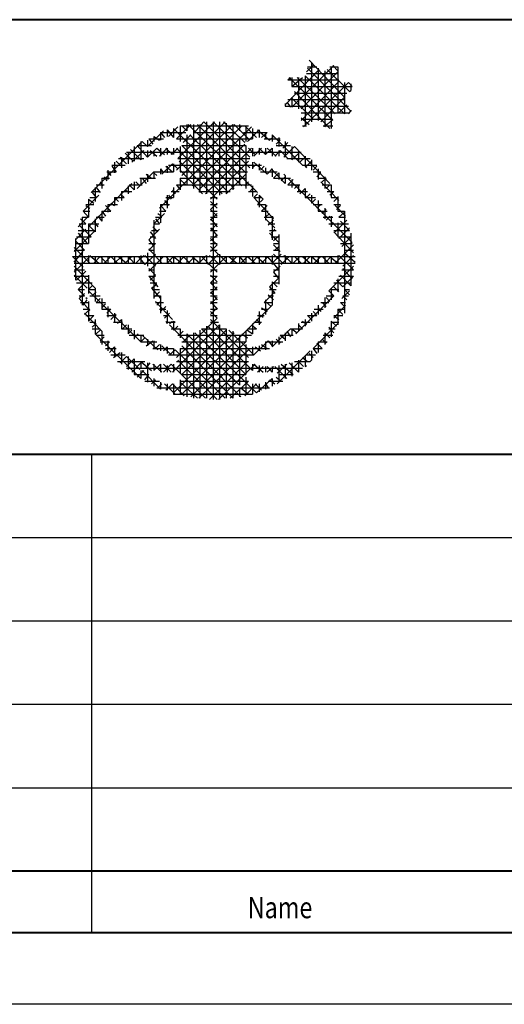
# Model space of a CAD drawing. Extents: x -620 to 569, y 5788 to 6629.
# Drawn here: x 342 to 376, y 5793 to 5862 of the extents above; entities that cross this region are included whole.
import ezdxf

# ---------------------------------------------------------------- set-up
doc = ezdxf.new("R2010")
doc.units = 0
for name, color, linetype, lineweight in [('TEXT_3', 6, 'CONTINUOUS', 25), ('TEXT_7', 1, 'CONTINUOUS', 60), ('VOLL_03', 6, 'CONTINUOUS', 25), ('VOLL_05', 7, 'CONTINUOUS', 40)]:
    doc.layers.add(name, color=color, linetype=linetype, lineweight=lineweight)
doc.styles.add('ROMANS', font='romans.shx', dxfattribs={"width": 0.6, "height": 80})

msp = doc.modelspace()

# ---------------------------------------------------------------- linework, layer by layer
at = {"layer": 'TEXT_7', "lineweight": 25}
for p, q in [((362.686, 5859.0242), (365.1651, 5856.4349)), ((362.8513, 5858.8314), (362.8513, 5854.6995)), ((361.0057, 5855.8839), (363.4022, 5858.3631)), ((361.474, 5855.7187), (364.4214, 5858.6386)), ((362.1351, 5855.6085), (364.6969, 5858.1978)), ((362.4932, 5858.1978), (362.9614, 5858.6386)), ((362.4932, 5858.0876), (364.6969, 5858.0876)), ((362.5758, 5858.5559), (363.2369, 5858.5559)), ((362.5758, 5858.4733), (365.6059, 5855.4432)), ((363.3195, 5858.4733), (363.3195, 5854.7821)), ((363.7878, 5858.2805), (363.7878, 5854.3414)), ((363.9531, 5858.3631), (365.5232, 5856.8205)), ((364.1459, 5858.5559), (364.6969, 5858.5559)), ((364.2286, 5858.5559), (364.2286, 5854.2312)), ((364.3388, 5858.6386), (364.6969, 5858.2805)), ((364.6969, 5858.5559), (364.6969, 5855.333)), ((361.1985, 5857.6469), (361.3913, 5857.8122)), ((361.1985, 5857.6469), (364.7795, 5857.6469)), ((361.2811, 5857.8122), (364.3388, 5854.7821)), ((361.474, 5857.8122), (361.474, 5857.1786)), ((361.474, 5857.1786), (362.2177, 5857.8122)), ((361.8596, 5857.8122), (364.504, 5855.2504)), ((361.9422, 5857.8122), (361.9422, 5855.6085)), ((362.1351, 5854.7821), (364.7795, 5857.5367)), ((362.3003, 5854.3414), (365.4406, 5857.4541)), ((362.4105, 5857.9224), (362.4105, 5854.424)), ((362.4105, 5857.9224), (365.1651, 5855.2504)), ((365.1651, 5857.4541), (365.1651, 5855.2504)), ((365.4406, 5857.4541), (365.7161, 5857.1786)), ((361.474, 5857.1786), (365.7161, 5857.1786)), ((361.6668, 5856.8205), (364.1459, 5854.2312)), ((361.6668, 5856.7103), (365.3304, 5856.7103)), ((365.5232, 5856.8205), (365.6059, 5856.9032)), ((365.6059, 5857.3714), (365.6059, 5856.9032)), ((361.1159, 5856.0768), (361.3913, 5855.7187)), ((361.1985, 5856.2696), (365.1651, 5856.2696)), ((361.474, 5856.4349), (361.474, 5855.7187)), ((361.474, 5856.3522), (362.9614, 5854.8923)), ((363.5124, 5854.6995), (365.1651, 5856.4349)), ((361.0057, 5855.9941), (361.0057, 5855.8013)), ((361.0057, 5855.8013), (365.4406, 5855.8013)), ((362.1351, 5855.333), (365.5232, 5855.333)), ((364.7795, 5855.333), (365.3304, 5855.8839)), ((365.4406, 5855.2504), (365.6059, 5855.4432)), ((365.6059, 5855.5258), (365.6059, 5855.4432)), ((353.3754, 5851.3113), (356.7911, 5854.6995)), ((353.4856, 5852.1377), (356.0474, 5854.6995)), ((354.5874, 5853.8731), (355.3036, 5854.6995)), ((355.3036, 5854.6995), (358.5265, 5851.4766)), ((355.4964, 5854.6995), (355.4964, 5849.6585)), ((355.9647, 5854.6995), (355.9647, 5835.2243)), ((355.9647, 5854.6995), (358.5265, 5852.2203)), ((356.4055, 5854.6995), (356.4055, 5849.5483)), ((356.6809, 5854.6995), (358.1684, 5853.2395)), ((362.1351, 5854.9749), (362.686, 5854.5066)), ((362.1351, 5854.8923), (364.3388, 5854.8923)), ((363.7878, 5854.3414), (364.3388, 5854.8923)), ((351.3645, 5852.9641), (352.4664, 5854.0659)), ((352.1909, 5848.6393), (357.9756, 5854.424)), ((352.2735, 5853.9557), (354.0365, 5853.9557)), ((352.2735, 5853.9557), (352.2735, 5853.4048)), ((352.2735, 5853.9557), (352.549, 5853.5976)), ((352.7418, 5854.1485), (352.7418, 5853.6803)), ((352.7418, 5854.1485), (353.1826, 5853.5976)), ((352.8245, 5853.6803), (353.4856, 5854.3414)), ((353.1826, 5854.2312), (353.1826, 5853.5976)), ((353.1826, 5854.2312), (357.4247, 5850.0166)), ((353.3754, 5853.515), (354.3946, 5854.5066)), ((353.6508, 5854.424), (358.4439, 5854.424)), ((353.6508, 5854.424), (353.6508, 5853.3222)), ((353.761, 5850.9256), (357.342, 5854.5066)), ((353.761, 5854.424), (354.1191, 5854.0659)), ((354.1191, 5854.5066), (354.1191, 5854.0659)), ((354.2018, 5854.5066), (359.0774, 5849.7411)), ((354.4772, 5850.2094), (358.6367, 5854.3414)), ((354.5874, 5854.5066), (354.5874, 5850.0166)), ((354.5874, 5853.9557), (357.5349, 5853.9557)), ((354.8629, 5854.5066), (358.2511, 5851.1185)), ((355.0282, 5854.5066), (355.0282, 5849.7411)), ((356.8737, 5854.6168), (356.8737, 5849.6585)), ((357.342, 5854.5066), (357.342, 5849.934)), ((357.4247, 5854.5066), (358.5265, 5853.4048)), ((357.8103, 5854.5066), (357.8103, 5854.0659)), ((358.0858, 5853.9557), (359.7385, 5853.9557)), ((358.1684, 5854.424), (358.9948, 5853.5976)), ((358.2511, 5854.424), (358.2511, 5853.3222)), ((358.3612, 5853.3222), (359.1876, 5854.1485)), ((358.7193, 5854.2312), (358.7193, 5853.515)), ((359.0774, 5854.1485), (359.9038, 5853.4048)), ((359.1876, 5854.1485), (359.1876, 5853.5976)), ((359.3529, 5853.5976), (359.7385, 5853.9557)), ((359.6284, 5853.9557), (359.6284, 5853.515)), ((362.2177, 5854.424), (362.4932, 5854.424)), ((363.6776, 5854.424), (364.3388, 5854.424)), ((347.3979, 5849.7411), (350.9789, 5853.3222)), ((350.8962, 5853.3222), (350.8962, 5852.0275)), ((350.9789, 5853.3222), (351.3645, 5852.9641)), ((351.3645, 5853.4048), (351.3645, 5852.9641)), ((351.4472, 5853.515), (352.4664, 5853.515)), ((351.4472, 5853.515), (351.7226, 5853.1293)), ((351.8053, 5853.6803), (351.8053, 5853.3222)), ((351.8053, 5853.6803), (352.1909, 5853.4048)), ((353.3754, 5853.515), (358.7193, 5853.515)), ((353.8437, 5853.2395), (354.3946, 5853.7904)), ((354.1191, 5853.7904), (354.1191, 5850.2921)), ((354.312, 5853.7904), (357.9756, 5850.2094)), ((357.8103, 5853.6803), (357.8103, 5850.2921)), ((359.5457, 5853.515), (360.6476, 5853.515)), ((359.9038, 5853.4048), (360.1793, 5853.6803)), ((360.0966, 5853.7904), (360.0966, 5853.3222)), ((360.0966, 5853.7904), (362.2177, 5851.6694)), ((360.3721, 5853.1293), (360.6476, 5853.4048)), ((360.5649, 5853.5976), (360.5649, 5852.9641)), ((360.8404, 5852.8539), (361.1985, 5853.2395)), ((361.0057, 5853.3222), (361.0057, 5852.2203)), ((349.877, 5852.5784), (362.1351, 5852.5784)), ((349.9872, 5852.5784), (349.9872, 5851.752)), ((350.1525, 5852.7712), (350.8962, 5852.0275)), ((350.2627, 5851.8622), (351.0891, 5852.6886)), ((350.4279, 5852.9641), (350.4279, 5851.9448)), ((350.6208, 5853.0467), (351.64, 5853.0467)), ((350.6208, 5853.0467), (351.3645, 5852.2203)), ((351.3645, 5852.2203), (351.9981, 5852.8539)), ((351.3645, 5852.6886), (351.3645, 5852.2203)), ((351.5298, 5852.6886), (351.9981, 5852.3029)), ((351.8053, 5852.6886), (351.8053, 5852.3029)), ((351.9981, 5852.8539), (352.549, 5852.4131)), ((352.1909, 5852.3029), (352.7418, 5852.8539)), ((352.2735, 5852.8539), (352.2735, 5852.3029)), ((352.6316, 5852.8539), (353.0999, 5852.4131)), ((352.7418, 5852.8539), (352.7418, 5852.4131)), ((353.0173, 5852.4131), (353.4856, 5852.8539)), ((353.1826, 5852.8539), (353.1826, 5852.4131)), ((353.3754, 5852.8539), (356.5983, 5849.6585)), ((353.6508, 5852.9641), (353.6508, 5851.2011)), ((353.761, 5853.0467), (358.2511, 5853.0467)), ((353.761, 5853.0467), (356.9564, 5849.8238)), ((354.9455, 5849.934), (358.1684, 5853.1293)), ((355.4138, 5849.6585), (358.6367, 5852.8539)), ((358.2511, 5853.0467), (358.2511, 5850.0166)), ((358.4439, 5852.8539), (358.9122, 5852.4131)), ((358.7193, 5852.8539), (358.7193, 5852.3029)), ((358.802, 5852.3029), (359.3529, 5852.8539)), ((359.1876, 5852.8539), (359.1876, 5852.4131)), ((359.1876, 5852.8539), (359.6284, 5852.4131)), ((359.6284, 5852.8539), (359.6284, 5852.4131)), ((359.6284, 5852.4131), (360.0966, 5852.8539)), ((359.7385, 5852.8539), (360.3721, 5852.3029)), ((360.0966, 5852.8539), (360.0966, 5852.3029)), ((360.2895, 5852.3029), (360.6476, 5852.6886)), ((360.3721, 5853.0467), (361.3913, 5853.0467)), ((360.5649, 5852.6886), (360.5649, 5852.3029)), ((360.6476, 5852.6886), (361.1985, 5852.1377)), ((360.923, 5852.2203), (361.6668, 5852.9641)), ((361.474, 5852.9641), (361.474, 5852.0275)), ((361.474, 5852.0275), (362.0249, 5852.5784)), ((361.6668, 5852.9641), (364.1459, 5850.3747)), ((361.9422, 5852.6886), (361.9422, 5851.8622)), ((349.0506, 5851.8622), (349.0506, 5851.1185)), ((349.1608, 5851.9448), (349.5189, 5851.5867)), ((349.3261, 5852.1377), (351.0891, 5852.1377)), ((349.4363, 5852.2203), (349.877, 5851.752)), ((349.5189, 5852.2203), (349.5189, 5851.4766)), ((349.7944, 5852.4958), (350.3453, 5851.9448)), ((353.4856, 5852.1377), (358.5265, 5852.1377)), ((353.5682, 5851.9448), (356.2402, 5849.2729)), ((355.7719, 5849.2729), (358.4439, 5851.9448)), ((358.7193, 5851.8622), (358.7193, 5851.3939)), ((358.802, 5851.8622), (359.7385, 5851.0358)), ((361.1159, 5852.1377), (362.7686, 5852.1377)), ((362.0249, 5851.8622), (362.4105, 5852.2203)), ((362.4105, 5852.3029), (362.4105, 5851.5867)), ((362.4932, 5851.5867), (362.8513, 5851.9448)), ((362.8513, 5852.0275), (362.8513, 5851.3113)), ((348.4997, 5851.2011), (349.1608, 5851.2011)), ((348.5824, 5851.3113), (348.5824, 5850.6502)), ((348.5824, 5851.2011), (348.7752, 5850.9256)), ((348.8578, 5851.6694), (349.7944, 5851.6694)), ((348.8578, 5851.5867), (349.1608, 5851.2011)), ((350.6208, 5850.0166), (351.8053, 5851.2011)), ((351.8053, 5851.2011), (353.1826, 5851.2011)), ((351.8053, 5851.2011), (351.8053, 5850.7604)), ((352.2735, 5851.3939), (352.2735, 5851.0358)), ((352.2735, 5851.3939), (352.4664, 5851.1185)), ((352.3562, 5851.0358), (353.0999, 5851.752)), ((352.6316, 5851.5867), (353.0999, 5851.2011)), ((352.7418, 5851.5867), (352.7418, 5851.1185)), ((352.8245, 5851.6694), (359.3529, 5851.6694)), ((353.0999, 5851.752), (353.4856, 5851.3939)), ((353.1826, 5851.752), (353.1826, 5851.2011)), ((353.6508, 5851.3113), (355.221, 5849.6585)), ((353.6508, 5851.2011), (358.3612, 5851.2011)), ((358.7193, 5851.4766), (358.9948, 5851.752)), ((359.1876, 5851.752), (359.1876, 5851.3113)), ((359.2703, 5851.3113), (359.5457, 5851.5867)), ((359.2703, 5851.2011), (360.4547, 5851.2011)), ((359.6284, 5851.4766), (359.6284, 5851.1185)), ((359.7385, 5851.0358), (360.0966, 5851.3939)), ((360.014, 5851.3939), (361.0057, 5850.3747)), ((360.0966, 5851.3939), (360.0966, 5850.843)), ((362.2177, 5851.6694), (363.2369, 5851.6694)), ((362.4105, 5851.5867), (362.4932, 5851.4766)), ((362.9614, 5851.3113), (363.2369, 5851.5867)), ((362.9614, 5851.2011), (363.5124, 5851.2011)), ((363.3195, 5851.3939), (363.3195, 5850.6502)), ((348.0314, 5850.4849), (348.2243, 5850.2094)), ((348.1416, 5850.7604), (348.6925, 5850.7604)), ((348.1416, 5850.7604), (348.1416, 5850.0166)), ((348.3069, 5850.843), (348.4997, 5850.5675)), ((350.4279, 5850.4849), (350.4279, 5849.934)), ((350.5381, 5850.4849), (350.8136, 5850.2094)), ((350.8136, 5850.7604), (351.9154, 5850.7604)), ((350.8962, 5850.7604), (350.8962, 5850.2921)), ((350.9789, 5850.7604), (351.2543, 5850.3747)), ((351.2543, 5851.0358), (351.64, 5850.7604)), ((351.3645, 5851.0358), (351.3645, 5850.4849)), ((351.8053, 5851.1185), (351.9981, 5850.9256)), ((353.6508, 5850.7604), (358.2511, 5850.7604)), ((353.6508, 5850.7604), (353.6508, 5849.934)), ((353.6508, 5850.6502), (354.0365, 5850.2921)), ((356.8737, 5849.6585), (358.2511, 5851.0358)), ((358.1684, 5850.2094), (358.4439, 5850.4849)), ((360.1793, 5850.7604), (360.5649, 5851.1185)), ((360.1793, 5850.7604), (361.3913, 5850.7604)), ((360.5649, 5851.1185), (360.5649, 5850.6502)), ((360.7302, 5850.5675), (361.0057, 5850.843)), ((360.923, 5851.0358), (361.0057, 5850.9256)), ((361.0057, 5850.9256), (361.0057, 5850.3747)), ((361.1985, 5850.7604), (365.7161, 5846.2428)), ((361.1985, 5850.2921), (361.5566, 5850.6502)), ((361.474, 5850.6502), (361.474, 5850.0992)), ((363.2369, 5850.843), (363.5124, 5851.1185)), ((363.3195, 5850.7604), (363.8705, 5850.7604)), ((363.5124, 5850.4849), (364.7795, 5849.1902)), ((363.595, 5850.4849), (363.8705, 5850.7604)), ((363.7878, 5850.843), (363.7878, 5850.0166)), ((347.205, 5847.3446), (350.2627, 5850.3747)), ((347.4805, 5849.8238), (348.0314, 5849.8238)), ((347.6733, 5850.0992), (347.6733, 5849.1076)), ((347.756, 5850.2921), (348.3069, 5850.2921)), ((347.756, 5850.0992), (348.0314, 5849.7411)), ((349.5189, 5849.8238), (350.2627, 5849.8238)), ((349.5189, 5849.8238), (349.5189, 5849.1902)), ((349.7944, 5849.934), (350.0698, 5849.7411)), ((349.9872, 5850.2094), (349.9872, 5849.6585)), ((350.0698, 5850.2921), (350.9789, 5850.2921)), ((350.0698, 5850.2921), (350.4279, 5849.934)), ((353.0173, 5849.8238), (353.5682, 5849.8238)), ((353.0999, 5849.934), (353.2927, 5849.6585)), ((353.1826, 5850.0992), (353.1826, 5849.383)), ((353.3754, 5850.2921), (358.6367, 5850.2921)), ((353.3754, 5850.2921), (353.6508, 5849.934)), ((354.9455, 5849.8238), (357.1492, 5849.8238)), ((358.4439, 5849.8238), (358.9948, 5849.8238)), ((358.5265, 5849.8238), (358.7193, 5850.0166)), ((358.7193, 5850.2094), (358.7193, 5849.4657)), ((361.1985, 5850.2921), (362.0249, 5850.2921)), ((361.6668, 5850.0166), (361.9422, 5850.2921)), ((361.8596, 5849.8238), (362.5758, 5849.8238)), ((361.9422, 5850.2921), (361.9422, 5849.8238)), ((362.0249, 5849.6585), (362.4105, 5850.0166)), ((362.4105, 5850.0166), (362.4105, 5849.383)), ((363.595, 5850.2921), (364.2286, 5850.2921)), ((363.8705, 5850.0166), (364.1459, 5850.2921)), ((363.9531, 5849.8238), (364.4214, 5849.8238)), ((364.1459, 5849.5483), (364.4214, 5849.8238)), ((364.2286, 5850.2921), (364.2286, 5849.383)), ((346.8469, 5848.4465), (347.9488, 5849.5483)), ((347.205, 5849.2729), (347.205, 5848.0057)), ((347.205, 5849.2729), (347.5907, 5848.9974)), ((347.3152, 5849.383), (347.756, 5849.383)), ((347.4805, 5849.7411), (347.756, 5849.383)), ((349.0506, 5849.383), (349.7117, 5849.383)), ((349.0506, 5849.383), (349.0506, 5848.8321)), ((349.0506, 5849.383), (349.3261, 5849.1076)), ((349.4363, 5849.6585), (349.7117, 5849.383)), ((352.549, 5849.1902), (352.8245, 5848.8321)), ((352.6316, 5849.383), (353.1826, 5849.383)), ((352.7418, 5849.5483), (352.7418, 5848.6393)), ((352.8245, 5849.5483), (353.0173, 5849.2729)), ((355.7719, 5849.383), (356.2402, 5849.383)), ((355.7719, 5849.1076), (356.2402, 5848.6393)), ((358.802, 5849.383), (359.0774, 5849.6585)), ((358.802, 5849.383), (359.3529, 5849.383)), ((358.802, 5849.383), (360.1793, 5847.8956)), ((359.0774, 5848.9148), (359.4631, 5849.2729)), ((359.1876, 5849.5483), (359.1876, 5848.7219)), ((359.1876, 5849.5483), (359.4631, 5849.2729)), ((362.4105, 5849.383), (363.1267, 5849.383)), ((362.4932, 5849.383), (362.7686, 5849.6585)), ((362.8513, 5849.5483), (362.8513, 5848.9974)), ((362.8513, 5848.9974), (363.1267, 5849.2729)), ((363.3195, 5849.1902), (363.3195, 5848.4465)), ((364.2286, 5849.383), (364.6969, 5849.383)), ((364.4214, 5849.1076), (364.6969, 5849.383)), ((364.6969, 5849.4657), (364.6969, 5848.4465)), ((346.8469, 5848.4465), (347.3152, 5848.4465)), ((346.8469, 5848.4465), (347.205, 5848.0057)), ((347.0398, 5848.9148), (347.5907, 5848.9148)), ((347.0398, 5848.8321), (347.3152, 5848.6393)), ((348.1416, 5848.4465), (348.7752, 5848.4465)), ((348.1416, 5848.4465), (348.1416, 5847.7303)), ((348.1416, 5848.4465), (348.4171, 5848.0884)), ((348.4171, 5848.8321), (348.7752, 5848.4465)), ((348.5824, 5848.9148), (349.2435, 5848.9148)), ((348.5824, 5848.9148), (348.5824, 5848.3638)), ((348.7752, 5848.9974), (349.0506, 5848.8321)), ((352.1909, 5848.4465), (352.6316, 5848.4465)), ((352.2735, 5848.9148), (352.9071, 5848.9148)), ((352.2735, 5848.9148), (352.2735, 5847.6201)), ((352.2735, 5848.8321), (352.6316, 5848.4465)), ((355.7719, 5848.5567), (356.2402, 5848.9974)), ((355.7719, 5848.9148), (356.2402, 5848.9148)), ((355.7719, 5848.5567), (356.2402, 5848.0884)), ((355.7719, 5848.4465), (356.2402, 5848.4465)), ((359.0774, 5848.9148), (359.6284, 5848.9148)), ((359.3529, 5848.4465), (359.7385, 5848.8321)), ((359.3529, 5848.4465), (359.8212, 5848.4465)), ((359.6284, 5848.9148), (359.6284, 5847.8129)), ((362.9614, 5848.9148), (363.595, 5848.9148)), ((363.2369, 5848.6393), (363.5124, 5848.9148)), ((363.3195, 5848.4465), (363.9531, 5848.4465)), ((363.595, 5848.2812), (363.8705, 5848.5567)), ((363.7878, 5848.6393), (363.7878, 5847.8956)), ((364.4214, 5848.9148), (364.8897, 5848.9148)), ((364.504, 5848.8321), (365.2478, 5848.0884)), ((364.6142, 5848.5567), (364.8897, 5848.8321)), ((364.6969, 5848.4465), (365.1651, 5848.4465)), ((365.1651, 5848.4465), (365.1651, 5841.2845)), ((346.4888, 5847.3446), (347.205, 5848.0884)), ((346.6541, 5847.8956), (347.0398, 5847.5375)), ((346.7643, 5848.0057), (347.205, 5848.0057)), ((346.7643, 5848.0057), (346.7643, 5841.8354)), ((347.5907, 5847.7303), (347.8662, 5847.3446)), ((347.6733, 5847.8956), (347.6733, 5846.9865)), ((347.756, 5848.0057), (348.3069, 5848.0057)), ((347.8662, 5848.0884), (348.1416, 5847.7303)), ((351.8053, 5847.5375), (352.549, 5848.2812)), ((351.8053, 5847.8129), (351.8053, 5842.3037)), ((351.9154, 5848.0057), (352.3562, 5848.0057)), ((351.9154, 5847.8956), (352.1909, 5847.5375)), ((352.0807, 5848.2812), (352.3562, 5848.0884)), ((355.7719, 5847.8129), (356.2402, 5848.2812)), ((355.7719, 5848.0057), (356.2402, 5848.0057)), ((355.7719, 5847.8956), (356.2402, 5847.3446)), ((359.5457, 5848.0057), (360.1793, 5848.0057)), ((359.6284, 5848.0057), (359.9038, 5848.2812)), ((359.6284, 5847.8956), (360.2895, 5847.262)), ((359.8212, 5847.4548), (360.1793, 5847.8129)), ((360.0966, 5848.0884), (360.0966, 5846.4356)), ((363.6776, 5848.0057), (364.3388, 5848.0057)), ((363.8705, 5847.8129), (364.1459, 5848.0884)), ((364.2286, 5848.0884), (364.2286, 5847.3446)), ((364.504, 5846.9865), (365.3304, 5847.8129)), ((364.7795, 5848.0057), (365.1651, 5848.3638)), ((364.7795, 5848.0057), (365.2478, 5848.0057)), ((364.8897, 5847.7303), (365.5232, 5847.0692)), ((346.2134, 5845.6092), (347.6733, 5847.0692)), ((346.296, 5846.4356), (347.0398, 5847.1794)), ((346.4888, 5847.0692), (347.6733, 5847.0692)), ((346.5715, 5847.5375), (347.0398, 5847.5375)), ((346.5715, 5847.4548), (347.3979, 5846.6284)), ((347.205, 5847.5375), (347.9488, 5847.5375)), ((347.205, 5847.5375), (347.205, 5846.1601)), ((347.205, 5847.4548), (347.6733, 5846.9865)), ((351.4472, 5846.4356), (352.1909, 5847.1794)), ((351.64, 5847.0692), (352.0807, 5847.0692)), ((351.7226, 5847.3446), (352.0807, 5846.9865)), ((351.8053, 5847.5375), (352.1909, 5847.5375)), ((355.7719, 5847.5375), (356.2402, 5847.5375)), ((355.7719, 5847.0692), (356.2402, 5847.5375)), ((355.7719, 5847.262), (356.2402, 5846.7111)), ((355.7719, 5847.0692), (356.2402, 5847.0692)), ((359.8212, 5847.5375), (360.2895, 5847.5375)), ((359.9038, 5847.0692), (360.3721, 5847.0692)), ((360.014, 5846.9039), (360.2895, 5847.1794)), ((364.0633, 5847.5375), (365.4406, 5847.5375)), ((364.2286, 5847.4548), (364.4214, 5847.6201)), ((364.4214, 5847.0692), (365.5232, 5847.0692)), ((364.6969, 5847.6201), (364.6969, 5846.6284)), ((364.7795, 5846.5182), (365.5232, 5847.262)), ((346.296, 5846.5182), (346.296, 5843.5984)), ((346.296, 5846.353), (346.9296, 5845.6919)), ((346.3787, 5846.6284), (347.3979, 5846.6284)), ((346.4888, 5846.9039), (347.1224, 5846.1601)), ((351.4472, 5846.4356), (351.8053, 5845.9673)), ((351.5298, 5846.9865), (351.9154, 5846.5182)), ((351.5298, 5846.6284), (351.9154, 5846.6284)), ((355.7719, 5846.353), (356.2402, 5846.7937)), ((355.7719, 5846.6284), (356.2402, 5846.6284)), ((355.7719, 5846.5182), (356.2402, 5846.0775)), ((359.9038, 5846.9039), (360.5649, 5846.2428)), ((360.014, 5846.6284), (360.5649, 5846.6284)), ((360.1793, 5846.353), (360.5649, 5846.7111)), ((360.5649, 5846.7937), (360.5649, 5843.3229)), ((364.4214, 5846.9865), (365.7987, 5845.5266)), ((364.6969, 5846.6284), (365.6059, 5846.6284)), ((364.9723, 5845.9673), (365.6059, 5846.6284)), ((365.6059, 5846.9039), (365.6059, 5843.2127)), ((346.2134, 5845.8847), (347.3152, 5844.7828)), ((346.2134, 5845.6919), (346.9296, 5845.6919)), ((346.296, 5846.1601), (347.205, 5846.1601)), ((351.4472, 5846.1601), (351.9154, 5846.1601)), ((351.4472, 5845.6919), (351.9154, 5846.1601)), ((351.4472, 5845.802), (352.3562, 5844.7828)), ((351.4472, 5845.6919), (351.8053, 5845.6919)), ((355.7719, 5846.1601), (356.2402, 5846.1601)), ((355.7719, 5845.6092), (356.2402, 5846.0775)), ((355.7719, 5845.9673), (356.9564, 5844.7828)), ((355.7719, 5845.6919), (356.2402, 5845.6919)), ((360.1793, 5846.1601), (360.5649, 5846.1601)), ((360.1793, 5846.0775), (360.6476, 5845.6092)), ((360.1793, 5845.6919), (360.5649, 5845.6919)), ((360.2895, 5845.6919), (360.5649, 5845.9673)), ((364.504, 5844.7828), (365.7987, 5846.0775)), ((364.8897, 5846.1601), (365.7161, 5846.1601)), ((365.1651, 5845.6919), (365.7987, 5845.6919)), ((346.1032, 5845.2511), (365.9089, 5845.2511)), ((346.1032, 5845.2511), (346.8469, 5844.5074)), ((346.2134, 5844.8655), (346.8469, 5845.6092)), ((346.2134, 5844.1493), (347.3152, 5845.2511)), ((347.205, 5845.3338), (347.205, 5844.7828)), ((347.3152, 5845.3338), (347.9488, 5844.7828)), ((347.5907, 5844.7828), (348.0314, 5845.2511)), ((347.6733, 5845.2511), (347.6733, 5844.7828)), ((348.0314, 5845.2511), (348.4997, 5844.7828)), ((348.1416, 5845.2511), (348.1416, 5844.7828)), ((348.3069, 5844.7828), (348.7752, 5845.2511)), ((348.5824, 5845.2511), (348.5824, 5844.7828)), ((348.7752, 5845.2511), (349.2435, 5844.7828)), ((349.0506, 5845.2511), (349.0506, 5844.7828)), ((349.0506, 5844.7828), (349.5189, 5845.2511)), ((349.3261, 5845.2511), (349.877, 5844.7828)), ((349.5189, 5845.2511), (349.5189, 5844.7828)), ((349.7944, 5844.7828), (350.2627, 5845.2511)), ((349.9872, 5845.2511), (349.9872, 5844.7828)), ((349.9872, 5845.2511), (350.4279, 5844.7828)), ((350.4279, 5845.2511), (350.4279, 5844.7828)), ((350.5381, 5844.7828), (351.0891, 5845.3338)), ((350.7034, 5845.2511), (351.1717, 5844.7002)), ((350.8962, 5845.3338), (350.8962, 5844.7828)), ((351.1717, 5844.7002), (351.9154, 5845.4164)), ((351.1717, 5845.3338), (351.9154, 5844.59)), ((351.3645, 5845.5266), (351.3645, 5844.59)), ((351.4472, 5844.2319), (352.4664, 5845.2511)), ((352.2735, 5845.2511), (352.2735, 5844.7828)), ((352.6316, 5845.2511), (353.0999, 5844.7828)), ((352.7418, 5844.7828), (353.1826, 5845.2511)), ((352.7418, 5845.2511), (352.7418, 5844.7828)), ((353.1826, 5845.2511), (353.1826, 5844.7828)), ((353.1826, 5845.2511), (353.761, 5844.7828)), ((353.4856, 5844.7828), (353.9263, 5845.2511)), ((353.6508, 5845.2511), (353.6508, 5844.7828)), ((353.8437, 5845.2511), (354.312, 5844.7828)), ((354.1191, 5845.2511), (354.1191, 5844.7828)), ((354.2018, 5844.7828), (354.6701, 5845.2511)), ((354.4772, 5845.2511), (355.0282, 5844.7828)), ((354.5874, 5845.2511), (354.5874, 5844.7828)), ((354.9455, 5844.7828), (355.4964, 5845.3338)), ((355.0282, 5845.2511), (355.0282, 5844.7828)), ((355.1383, 5845.2511), (356.2402, 5844.1493)), ((355.4964, 5845.3338), (355.4964, 5844.7828)), ((355.5791, 5844.7002), (356.3228, 5845.4164)), ((355.6893, 5845.3338), (356.4055, 5844.7002)), ((355.7719, 5844.1493), (356.8737, 5845.2511)), ((356.4055, 5845.4164), (356.4055, 5844.7002)), ((356.8737, 5845.2511), (356.8737, 5844.7828)), ((357.0666, 5845.2511), (357.6175, 5844.7828)), ((357.1492, 5844.7828), (357.6175, 5845.2511)), ((357.342, 5845.2511), (357.342, 5844.7828)), ((357.8103, 5845.2511), (357.8103, 5844.7828)), ((357.8103, 5845.2511), (358.1684, 5844.7828)), ((357.893, 5844.7828), (358.3612, 5845.2511)), ((358.2511, 5845.2511), (358.2511, 5844.7828)), ((358.3612, 5845.2511), (358.9122, 5844.7828)), ((358.6367, 5844.7828), (359.0774, 5845.2511)), ((358.7193, 5845.2511), (358.7193, 5844.7828)), ((358.9948, 5845.2511), (359.5457, 5844.7828)), ((359.1876, 5845.2511), (359.1876, 5844.7828)), ((359.3529, 5844.7828), (359.8212, 5845.2511)), ((359.6284, 5845.2511), (359.6284, 5844.7828)), ((359.7385, 5845.2511), (360.5649, 5844.3146)), ((360.0966, 5844.7828), (360.7302, 5845.4164)), ((360.0966, 5845.3338), (360.0966, 5844.7002)), ((360.1793, 5845.4164), (360.8404, 5844.7828)), ((360.7302, 5844.7002), (361.2811, 5845.2511)), ((360.923, 5845.3338), (361.474, 5844.7828)), ((361.0057, 5845.3338), (361.0057, 5844.7828)), ((361.474, 5845.2511), (361.474, 5844.7828)), ((361.5566, 5844.7828), (362.0249, 5845.2511)), ((361.6668, 5845.2511), (362.1351, 5844.7828)), ((361.9422, 5845.2511), (361.9422, 5844.7828)), ((362.2177, 5845.2511), (362.7686, 5844.7828)), ((362.3003, 5844.7828), (362.7686, 5845.2511)), ((362.4105, 5845.2511), (362.4105, 5844.7828)), ((362.8513, 5845.2511), (362.8513, 5844.7828)), ((362.8513, 5845.2511), (363.4022, 5844.7828)), ((363.0441, 5844.7828), (363.5124, 5845.2511)), ((363.3195, 5845.2511), (363.3195, 5844.7828)), ((363.595, 5845.2511), (364.0633, 5844.7828)), ((363.7878, 5845.2511), (363.7878, 5844.7828)), ((363.7878, 5844.7828), (364.2286, 5845.2511)), ((364.1459, 5845.2511), (364.6969, 5844.7828)), ((364.2286, 5845.2511), (364.2286, 5844.7828)), ((364.6969, 5845.3338), (364.6969, 5844.7828)), ((364.7795, 5845.3338), (365.7987, 5844.3146)), ((365.055, 5844.59), (365.7987, 5845.3338)), ((365.1651, 5845.5266), (365.9089, 5844.8655)), ((346.2134, 5844.7828), (365.9089, 5844.7828)), ((346.2134, 5844.59), (347.6733, 5843.0474)), ((346.2134, 5844.3146), (346.9296, 5844.3146)), ((351.4472, 5844.4247), (351.9154, 5843.9565)), ((351.4472, 5844.3146), (351.8053, 5844.3146)), ((355.7719, 5844.3146), (356.2402, 5844.3146)), ((360.1793, 5844.1493), (360.6476, 5844.59)), ((360.1793, 5844.3146), (360.5649, 5844.3146)), ((364.0633, 5842.8546), (365.7987, 5844.59)), ((364.9723, 5844.3146), (365.7987, 5844.3146)), ((365.055, 5844.4247), (365.7161, 5843.681)), ((346.2134, 5843.9565), (347.1224, 5843.0474)), ((346.2134, 5843.8738), (347.205, 5843.8738)), ((346.3787, 5843.5984), (347.0398, 5844.2319)), ((346.4888, 5842.9372), (347.205, 5843.681)), ((347.205, 5843.9565), (347.205, 5842.6618)), ((351.4472, 5843.8738), (351.9154, 5843.8738)), ((351.4472, 5843.8738), (352.0807, 5843.1301)), ((351.5298, 5843.5984), (351.9154, 5843.9565)), ((355.7719, 5843.9565), (356.2402, 5843.4882)), ((355.7719, 5843.8738), (356.2402, 5843.8738)), ((355.7719, 5843.4055), (356.2402, 5843.8738)), ((359.9038, 5843.1301), (360.5649, 5843.7636)), ((360.1793, 5844.1493), (360.5649, 5843.681)), ((360.1793, 5843.8738), (360.5649, 5843.8738)), ((364.6142, 5843.5984), (365.055, 5843.1301)), ((364.6969, 5843.681), (364.6969, 5842.772)), ((364.7795, 5843.8738), (365.7987, 5843.8738)), ((364.8897, 5843.9565), (365.6059, 5843.2127)), ((365.055, 5843.1301), (365.7987, 5843.8738)), ((346.3787, 5843.4055), (347.4805, 5843.4055)), ((346.4888, 5842.9372), (346.9296, 5842.9372)), ((346.4888, 5842.9372), (346.9296, 5842.4965)), ((347.205, 5842.9372), (347.4805, 5843.2127)), ((347.205, 5842.9372), (347.6733, 5842.9372)), ((347.6733, 5843.0474), (347.6733, 5842.1109)), ((351.5298, 5843.4055), (351.9981, 5843.4055)), ((351.64, 5843.0474), (351.9981, 5843.3229)), ((351.64, 5843.0474), (352.2735, 5842.3037)), ((351.7226, 5842.9372), (352.1909, 5842.9372)), ((355.7719, 5843.4055), (356.2402, 5843.4055)), ((355.7719, 5843.4055), (356.2402, 5842.9372)), ((355.7719, 5842.6618), (356.2402, 5843.1301)), ((355.7719, 5842.9372), (356.2402, 5842.9372)), ((359.9038, 5843.1301), (360.2895, 5842.6618)), ((359.9038, 5842.9372), (360.3721, 5842.9372)), ((360.0966, 5843.4882), (360.0966, 5841.8354)), ((360.0966, 5843.4882), (360.4547, 5843.1301)), ((360.0966, 5843.4055), (360.5649, 5843.4055)), ((364.1459, 5842.9372), (364.7795, 5842.9372)), ((364.2286, 5843.0474), (364.2286, 5842.221)), ((364.4214, 5843.4055), (365.6059, 5843.4055)), ((364.4214, 5843.1301), (364.6969, 5842.8546)), ((365.1651, 5842.9372), (365.5232, 5842.9372)), ((365.1651, 5842.9372), (365.5232, 5842.5791)), ((346.5715, 5842.3037), (346.9296, 5842.6618)), ((346.5715, 5842.4965), (346.9296, 5842.4965)), ((346.5715, 5842.3037), (347.3152, 5841.4773)), ((346.8469, 5841.8354), (347.1224, 5842.221)), ((347.0398, 5842.3863), (347.1224, 5842.3037)), ((347.205, 5842.8546), (350.8962, 5839.2736)), ((347.3152, 5842.4965), (348.0314, 5842.4965)), ((347.4805, 5842.4965), (347.756, 5842.772)), ((347.756, 5842.0282), (348.0314, 5842.3037)), ((348.1416, 5842.3037), (348.1416, 5841.5599)), ((351.8053, 5842.3863), (352.1909, 5842.772)), ((351.8053, 5842.4965), (352.2735, 5842.4965)), ((352.2735, 5842.4965), (352.2735, 5841.2845)), ((355.7719, 5842.772), (356.2402, 5842.221)), ((355.7719, 5842.4965), (356.2402, 5842.4965)), ((355.7719, 5841.9456), (356.2402, 5842.3863)), ((359.5457, 5842.0282), (360.2895, 5842.772)), ((359.6284, 5842.221), (359.6284, 5841.2018)), ((359.8212, 5842.5791), (360.1793, 5842.221)), ((359.8212, 5842.4965), (360.1793, 5842.4965)), ((361.7494, 5839.8245), (364.4214, 5842.4965)), ((363.7878, 5842.3863), (363.7878, 5841.6701)), ((363.8705, 5842.4965), (364.4214, 5842.4965)), ((363.8705, 5842.3863), (364.1459, 5842.1109)), ((364.0633, 5842.8546), (364.4214, 5842.4965)), ((364.6969, 5842.772), (364.7795, 5842.8546)), ((364.9723, 5842.3037), (365.5232, 5842.8546)), ((365.055, 5842.4965), (365.4406, 5842.4965)), ((365.055, 5842.4965), (365.3304, 5842.221)), ((346.6541, 5842.0282), (347.205, 5842.0282)), ((346.8469, 5841.5599), (347.3152, 5841.5599)), ((346.9296, 5841.2018), (347.3152, 5841.5599)), ((347.205, 5842.1109), (347.205, 5840.7336)), ((347.756, 5842.0282), (348.4171, 5842.0282)), ((348.1416, 5841.6701), (348.4171, 5841.9456)), ((348.1416, 5841.5599), (348.7752, 5841.5599)), ((348.4997, 5841.2845), (348.7752, 5841.5599)), ((348.5824, 5841.7528), (348.5824, 5841.009)), ((351.9154, 5842.1109), (353.0999, 5840.8437)), ((351.9154, 5842.0282), (352.4664, 5842.0282)), ((351.9981, 5841.8354), (352.2735, 5842.1109)), ((352.1909, 5841.5599), (352.6316, 5841.5599)), ((352.2735, 5841.3947), (352.6316, 5841.7528)), ((353.761, 5835.61), (360.0966, 5841.8354)), ((355.7719, 5842.1109), (356.2402, 5841.5599)), ((355.7719, 5842.0282), (356.2402, 5842.0282)), ((355.7719, 5841.2018), (356.2402, 5841.6701)), ((355.7719, 5841.5599), (356.2402, 5841.5599)), ((359.3529, 5841.6701), (359.7385, 5841.3947)), ((359.3529, 5841.5599), (359.8212, 5841.5599)), ((359.5457, 5842.0282), (360.0966, 5842.0282)), ((359.6284, 5842.1109), (360.014, 5841.7528)), ((363.0441, 5841.5599), (363.6776, 5841.5599)), ((363.3195, 5841.8354), (363.3195, 5841.2018)), ((363.3195, 5841.6701), (363.5124, 5841.3947)), ((363.5124, 5842.0282), (364.0633, 5842.0282)), ((363.595, 5842.0282), (363.8705, 5841.7528)), ((364.4214, 5840.9264), (365.2478, 5841.8354)), ((364.6969, 5841.5599), (365.1651, 5841.5599)), ((364.6969, 5841.5599), (364.6969, 5840.4581)), ((364.6969, 5841.5599), (365.055, 5841.2018)), ((364.8897, 5842.0282), (365.2478, 5842.0282)), ((364.8897, 5842.0282), (365.1651, 5841.7528)), ((346.9296, 5841.2845), (348.1416, 5840.0174)), ((347.0398, 5841.1192), (347.5907, 5841.1192)), ((347.205, 5840.7336), (347.5907, 5841.1192)), ((347.6733, 5840.8437), (347.6733, 5839.8245)), ((348.4997, 5841.1192), (349.1608, 5841.1192)), ((348.7752, 5840.8437), (349.1608, 5841.2018)), ((349.0506, 5841.2845), (349.0506, 5840.6509)), ((349.2435, 5840.5683), (349.5189, 5840.8437)), ((349.5189, 5840.8437), (349.5189, 5840.1826)), ((352.4664, 5841.1192), (352.9071, 5841.1192)), ((352.549, 5840.9264), (352.9071, 5841.2845)), ((352.7418, 5841.4773), (352.7418, 5840.5683)), ((353.3754, 5838.1718), (356.2402, 5840.9264)), ((355.7719, 5841.3947), (356.2402, 5840.9264)), ((355.7719, 5841.1192), (356.2402, 5841.1192)), ((355.7719, 5840.8437), (358.4439, 5838.1718)), ((358.9948, 5840.8437), (359.2703, 5840.5683)), ((359.0774, 5841.1192), (359.5457, 5841.1192)), ((359.1876, 5841.3947), (359.1876, 5840.4581)), ((359.1876, 5841.2018), (359.4631, 5841.009)), ((362.4105, 5840.8437), (362.4105, 5840.3755)), ((362.5758, 5841.1192), (363.2369, 5841.1192)), ((362.5758, 5841.1192), (362.8513, 5840.8437)), ((362.8513, 5841.2845), (362.8513, 5840.7336)), ((362.9614, 5841.3947), (363.2369, 5841.1192)), ((364.4214, 5841.1192), (365.055, 5841.1192)), ((364.4214, 5841.1192), (364.7795, 5840.8437)), ((347.3152, 5840.6509), (347.6733, 5840.6509)), ((347.4805, 5840.2928), (347.756, 5840.5683)), ((347.4805, 5840.1826), (348.0314, 5840.1826)), ((348.968, 5840.6509), (349.6016, 5840.6509)), ((349.5189, 5840.1826), (350.2627, 5840.1826)), ((349.6016, 5840.1826), (349.877, 5840.4581)), ((349.9872, 5840.4581), (349.9872, 5839.8245)), ((352.6316, 5840.7336), (352.7418, 5840.5683)), ((352.7418, 5840.6509), (353.2927, 5840.6509)), ((352.9071, 5840.5683), (353.0999, 5840.7336)), ((352.9071, 5840.4581), (357.893, 5835.4171)), ((353.0173, 5840.1826), (353.6508, 5840.1826)), ((353.0999, 5837.1526), (356.4055, 5840.4581)), ((353.1826, 5840.7336), (353.1826, 5840.1)), ((353.1826, 5840.7336), (353.2927, 5840.6509)), ((353.1826, 5840.1), (353.4856, 5840.3755)), ((353.6508, 5840.1826), (353.6508, 5839.5491)), ((355.1383, 5840.1826), (356.8737, 5840.1826)), ((355.1383, 5840.1826), (358.2511, 5836.9873)), ((355.4964, 5840.3755), (355.4964, 5835.3345)), ((355.5791, 5840.3755), (358.7193, 5837.2627)), ((355.7719, 5840.6509), (356.3228, 5840.6509)), ((356.4055, 5840.4581), (356.4055, 5835.2243)), ((356.8737, 5840.1826), (356.8737, 5835.3345)), ((358.3612, 5840.1826), (358.9948, 5840.1826)), ((358.6367, 5840.4581), (358.9948, 5840.1826)), ((358.7193, 5840.5683), (358.7193, 5839.8245)), ((358.802, 5840.6509), (359.3529, 5840.6509)), ((360.0966, 5838.9155), (361.3913, 5840.1826)), ((361.3913, 5840.1826), (362.2177, 5840.1826)), ((361.474, 5840.1826), (361.474, 5839.7419)), ((361.474, 5840.1826), (361.8596, 5839.9072)), ((361.9422, 5840.5683), (361.9422, 5840.0174)), ((361.9422, 5840.4581), (362.2177, 5840.1826)), ((362.1351, 5840.6509), (362.7686, 5840.6509)), ((362.2177, 5840.7336), (362.4932, 5840.4581)), ((362.9614, 5838.8053), (364.6969, 5840.5683)), ((364.0633, 5840.2928), (364.4214, 5839.9072)), ((364.0633, 5840.1826), (364.504, 5840.1826)), ((364.2286, 5840.7336), (364.2286, 5839.6317)), ((364.2286, 5840.7336), (364.6142, 5840.3755)), ((364.2286, 5840.6509), (364.7795, 5840.6509)), ((347.6733, 5839.8245), (350.8962, 5836.7118)), ((347.756, 5839.8245), (348.0314, 5840.1)), ((347.756, 5839.7419), (348.3069, 5839.7419)), ((348.0314, 5839.3562), (348.3069, 5839.6317)), ((348.1416, 5840.0174), (348.1416, 5839.0808)), ((349.9872, 5839.8245), (350.2627, 5840.1)), ((350.0698, 5839.7419), (351.0891, 5839.7419)), ((350.4279, 5840.1), (350.4279, 5839.4664)), ((350.4279, 5839.5491), (350.7034, 5839.8245)), ((350.8962, 5839.7419), (350.8962, 5839.2736)), ((350.8962, 5839.2736), (351.1717, 5839.5491)), ((350.9789, 5839.7419), (352.0807, 5838.7227)), ((351.3645, 5839.4664), (351.3645, 5838.9981)), ((353.1826, 5835.6926), (357.4247, 5839.9072)), ((353.4856, 5839.7419), (358.6367, 5839.7419)), ((353.5682, 5839.7419), (353.8437, 5840.0174)), ((353.761, 5836.9873), (356.8737, 5840.1)), ((353.8437, 5839.2736), (354.312, 5839.7419)), ((354.1191, 5839.8245), (354.1191, 5835.4171)), ((354.1191, 5839.8245), (357.8103, 5836.2435)), ((354.5874, 5839.9072), (354.5874, 5835.3345)), ((354.6701, 5839.9072), (358.9948, 5835.6926)), ((355.0282, 5840.1), (355.0282, 5835.3345)), ((357.0666, 5840.1), (358.802, 5838.3646)), ((357.342, 5840.0174), (357.342, 5835.3345)), ((357.8103, 5839.7419), (357.8103, 5836.2435)), ((357.9756, 5839.8245), (358.3612, 5839.5491)), ((358.2511, 5840.0174), (358.2511, 5839.2736)), ((358.3612, 5840.1), (358.7193, 5839.8245)), ((360.3721, 5839.4664), (360.6476, 5839.191)), ((360.5649, 5839.6317), (360.5649, 5839.0808)), ((360.6476, 5839.7419), (361.5566, 5839.7419)), ((360.6476, 5839.7419), (361.0057, 5839.4664)), ((361.0057, 5839.9072), (361.0057, 5839.3562)), ((361.1159, 5840.0174), (361.3913, 5839.6317)), ((363.595, 5839.4664), (363.8705, 5839.191)), ((363.6776, 5839.7419), (364.3388, 5839.7419)), ((363.7878, 5839.9072), (363.7878, 5839.0808)), ((363.7878, 5839.9072), (364.1459, 5839.5491)), ((348.0314, 5839.2736), (348.6925, 5839.2736)), ((348.4171, 5838.9981), (348.6925, 5839.2736)), ((348.4171, 5838.8053), (349.1608, 5838.8053)), ((348.5824, 5839.3562), (348.5824, 5838.64)), ((348.6925, 5838.5299), (349.0506, 5838.9155)), ((349.0506, 5838.9155), (349.0506, 5838.1718)), ((350.8962, 5839.2736), (351.9981, 5839.2736)), ((351.2543, 5838.9981), (351.7226, 5839.3562)), ((351.7226, 5838.8053), (353.1826, 5838.8053)), ((351.8053, 5839.3562), (351.8053, 5838.8053)), ((351.9154, 5838.8053), (352.1909, 5839.0808)), ((352.2735, 5839.0808), (352.2735, 5838.64)), ((352.3562, 5838.9981), (353.0173, 5838.3646)), ((352.4664, 5838.64), (352.7418, 5838.9155)), ((352.7418, 5838.9155), (352.7418, 5838.4472)), ((353.1826, 5838.8053), (353.1826, 5838.3646)), ((353.6508, 5838.8053), (353.6508, 5837.0699)), ((353.6508, 5838.8053), (359.9038, 5838.8053)), ((353.761, 5839.2736), (358.2511, 5839.2736)), ((353.761, 5838.9981), (357.342, 5835.3345)), ((354.3946, 5835.4171), (358.2511, 5839.2736)), ((354.9455, 5835.3345), (358.5265, 5838.8053)), ((358.2511, 5839.0808), (358.2511, 5836.9873)), ((358.7193, 5838.9155), (358.7193, 5838.3646)), ((358.802, 5838.3646), (359.8212, 5839.3562)), ((358.9122, 5838.9155), (359.2703, 5838.64)), ((359.1876, 5838.9981), (359.1876, 5838.64)), ((359.3529, 5839.0808), (359.7385, 5838.8053)), ((359.6284, 5839.2736), (359.6284, 5838.7227)), ((359.6284, 5839.2736), (360.8404, 5839.2736)), ((359.8212, 5839.3562), (360.0966, 5838.9981)), ((360.0966, 5839.3562), (360.0966, 5838.9155)), ((362.9614, 5838.8053), (363.2369, 5838.4472)), ((362.9614, 5838.8053), (363.595, 5838.8053)), ((363.2369, 5839.191), (363.595, 5838.8053)), ((363.3195, 5839.2736), (363.3195, 5838.5299)), ((363.3195, 5839.2736), (363.9531, 5839.2736)), ((348.7752, 5838.3646), (349.7944, 5838.3646)), ((348.968, 5838.1718), (349.4363, 5838.5299)), ((349.4363, 5837.8137), (349.877, 5838.2544)), ((349.5189, 5838.5299), (349.5189, 5837.7035)), ((349.877, 5838.2544), (350.8136, 5837.3454)), ((349.877, 5837.5382), (350.4279, 5838.0891)), ((349.9872, 5838.2544), (349.9872, 5837.3454)), ((350.4279, 5838.0891), (350.4279, 5836.9873)), ((352.8245, 5838.3646), (358.802, 5838.3646)), ((352.9071, 5838.3646), (353.2927, 5838.7227)), ((353.2927, 5838.7227), (356.7911, 5835.3345)), ((360.4547, 5836.3262), (362.7686, 5838.64)), ((362.2177, 5838.1718), (362.5758, 5837.8963)), ((362.4105, 5838.2544), (362.4105, 5837.5382)), ((362.4932, 5838.3646), (363.1267, 5838.3646)), ((362.686, 5838.4472), (362.9614, 5838.1718)), ((362.8513, 5838.64), (362.8513, 5837.9789)), ((349.2435, 5837.8963), (351.1717, 5837.8963)), ((349.877, 5837.428), (362.2177, 5837.428)), ((350.2627, 5837.1526), (350.9789, 5837.8963)), ((350.8962, 5837.8963), (350.8962, 5837.428)), ((350.8962, 5837.8963), (351.64, 5837.2627)), ((351.2543, 5837.428), (351.5298, 5837.8137)), ((351.3645, 5837.8137), (351.3645, 5836.4364)), ((351.7226, 5837.7035), (352.3562, 5837.1526)), ((351.8053, 5837.2627), (352.2735, 5837.7035)), ((351.8053, 5837.7035), (351.8053, 5837.2627)), ((352.2735, 5837.7035), (352.2735, 5837.1526)), ((352.4664, 5837.1526), (353.0173, 5837.7035)), ((352.4664, 5837.7035), (353.0173, 5837.1526)), ((352.7418, 5837.6208), (352.7418, 5837.1526)), ((353.0173, 5837.7035), (355.4138, 5835.3345)), ((353.1826, 5837.7035), (353.1826, 5837.1526)), ((353.3754, 5837.8963), (358.4439, 5837.8963)), ((353.4856, 5837.9789), (356.2402, 5835.2243)), ((355.6893, 5835.2243), (358.3612, 5837.8963)), ((356.3228, 5835.2243), (358.9122, 5837.7035)), ((358.7193, 5837.7035), (358.7193, 5837.2627)), ((358.802, 5837.7035), (359.4631, 5837.1526)), ((359.0774, 5837.1526), (359.4631, 5837.5382)), ((359.1876, 5837.6208), (359.1876, 5837.1526)), ((359.6284, 5837.5382), (359.6284, 5837.1526)), ((359.7385, 5837.1526), (360.1793, 5837.5382)), ((359.7385, 5837.5382), (360.0966, 5837.1526)), ((360.0966, 5837.5382), (360.0966, 5837.1526)), ((360.2895, 5837.5382), (361.1159, 5836.7118)), ((360.4547, 5837.0699), (361.1159, 5837.7035)), ((360.5649, 5837.6208), (360.5649, 5836.4364)), ((360.7302, 5837.7035), (361.5566, 5836.9873)), ((361.0057, 5837.7035), (361.0057, 5836.7118)), ((361.2811, 5837.8137), (361.9422, 5837.1526)), ((361.474, 5837.8137), (361.474, 5836.8771)), ((361.6668, 5837.8963), (362.7686, 5837.8963)), ((361.9422, 5837.9789), (361.9422, 5837.1526)), ((361.9422, 5837.8963), (362.3003, 5837.5382)), ((362.4105, 5837.5382), (362.4932, 5837.6208)), ((362.7686, 5837.8963), (362.8513, 5837.9789)), ((350.4279, 5836.9873), (351.4472, 5836.9873)), ((350.6208, 5836.7945), (351.0891, 5837.2627)), ((350.8962, 5837.2627), (350.8962, 5836.7118)), ((350.9789, 5837.2627), (352.2735, 5835.9681)), ((351.1717, 5836.6016), (351.4472, 5836.9873)), ((351.8053, 5836.7118), (351.8053, 5836.1609)), ((353.761, 5836.9873), (358.2511, 5836.9873)), ((358.2511, 5836.7945), (358.2511, 5835.61)), ((358.9948, 5835.6926), (360.0966, 5836.7118)), ((360.0966, 5836.7118), (360.0966, 5836.1609)), ((360.3721, 5836.7945), (360.7302, 5836.519)), ((360.5649, 5836.9873), (361.5566, 5836.9873)), ((351.1717, 5836.519), (352.1909, 5836.519)), ((351.64, 5836.3262), (351.9154, 5836.6016)), ((351.9981, 5836.0507), (359.9038, 5836.0507)), ((352.0807, 5836.0507), (352.3562, 5836.3262)), ((352.2735, 5836.4364), (352.2735, 5835.9681)), ((352.549, 5836.3262), (353.2927, 5835.61)), ((352.6316, 5835.8854), (353.0999, 5836.3262)), ((352.7418, 5836.3262), (352.7418, 5835.8854)), ((353.0999, 5836.3262), (353.9263, 5835.4998)), ((353.1826, 5836.3262), (353.1826, 5835.61)), ((353.6508, 5836.6016), (353.6508, 5835.61)), ((353.6508, 5836.519), (358.4439, 5836.519)), ((353.6508, 5836.4364), (354.8629, 5835.3345)), ((357.1492, 5835.3345), (358.4439, 5836.519)), ((357.8103, 5836.0507), (357.8103, 5835.4171)), ((357.893, 5836.0507), (358.4439, 5835.61)), ((358.1684, 5835.4998), (358.9948, 5836.3262)), ((358.7193, 5836.3262), (358.7193, 5835.61)), ((358.9122, 5836.3262), (359.3529, 5835.8854)), ((359.1876, 5836.3262), (359.1876, 5835.7752)), ((359.6284, 5836.4364), (359.6284, 5835.9681)), ((359.6284, 5836.3262), (359.8212, 5836.0507)), ((359.8212, 5836.519), (360.8404, 5836.519)), ((359.9038, 5836.6016), (360.2895, 5836.3262)), ((353.1826, 5835.61), (358.7193, 5835.61))]:
    msp.add_line(p, q, dxfattribs=at)
at = {"layer": 'VOLL_03'}
for p, q in [((347.4254, 5831.3691), (347.4254, 5797.8284)), ((378.6217, 5825.5291), (292.1722, 5825.5291)), ((378.6217, 5819.6891), (292.1722, 5819.6891)), ((378.6217, 5813.8491), (292.1722, 5813.8491)), ((378.6217, 5807.9923), (292.1722, 5807.9923))]:
    msp.add_line(p, q, dxfattribs=at)
at = {"layer": 'VOLL_03', "ltscale": 0.8}
msp.add_line((563.6217, 5792.8285), (-615.3783, 5792.8285), dxfattribs=at)
at = {"layer": 'VOLL_05'}
for p, q in [((378.6217, 5861.8607), (292.1722, 5861.8607)), ((378.6217, 5831.3691), (292.1722, 5831.3691)), ((378.6217, 5802.1523), (292.1722, 5802.1523))]:
    msp.add_line(p, q, dxfattribs=at)
at = {"layer": 'VOLL_05', "ltscale": 0.8}
msp.add_line((558.6217, 5797.8285), (-610.3783, 5797.8285), dxfattribs=at)

# ---------------------------------------------------------------- texts
at = {"layer": 'TEXT_3', "style": 'ROMANS', "width": 0.8}
msp.add_text(' Name', height=1.5, dxfattribs=at).set_placement((358.0179, 5798.8635))

doc.saveas('drawing.dxf')
